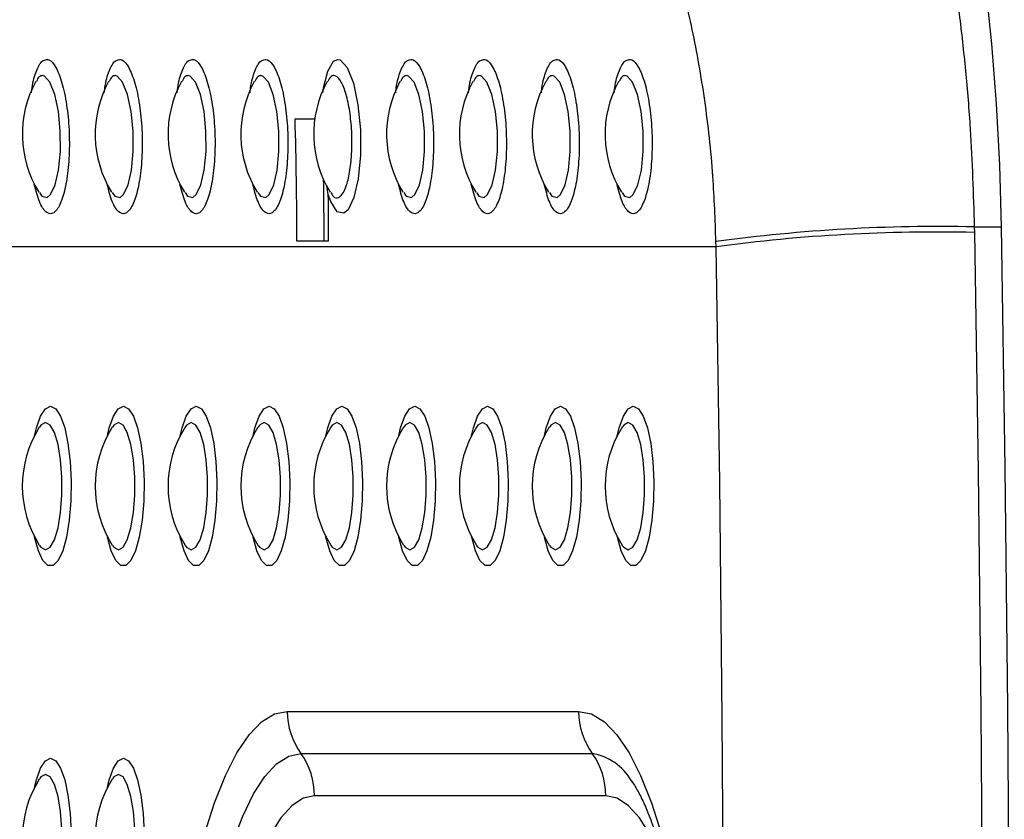
# Model space of a CAD drawing. Units: millimetres. Extents: x -520 to 10847, y 7006 to 11400.
# Drawn here: x 9213 to 9283, y 9185 to 9242 of the extents above; entities that cross this region are included whole.
import ezdxf

# ---------------------------------------------------------------- set-up
doc = ezdxf.new("R2010")
doc.units = ezdxf.units.MM
doc.layers.add('标注层', color=6, linetype='Continuous')
doc.styles.get("Standard").update_dxf_attribs({"font": 'arial.ttf'})
doc.dimstyles.new('1：80', dxfattribs={"dimtxt": 80, "dimasz": 2.5, "dimexe": 1.25, "dimexo": 0.625, "dimtad": 1, "dimdec": 0, "dimdsep": 46, "dimtxsty": 'Standard', "dimcen": 2.5, "dimadec": 0, "dimazin": 0, "dimtfac": 1, "dimtdec": 0, "dimtmove": 0, "dimatfit": 3, "dimfxl": 1, "dimarcsym": 0})

# ---------------------------------------------------------------- blocks, each defined once
blk = doc.blocks.new('*D72')
at = {"layer": 'Defpoints', "color": 0, "transparency": 16777216}
for p in [(10846.885, 11306.334), (6595.885, 9102.993), (10846.885, 9102.993)]:
    blk.add_point(p, dxfattribs=at)
at = {"layer": '标注层', "color": 0, "lineweight": -2, "transparency": 16777216}
for p, q in [((6595.885, 9103.618), (6595.885, 11307.584)), ((10846.885, 9103.618), (10846.885, 11307.584)), ((6598.385, 11306.334), (10844.385, 11306.334))]:
    blk.add_line(p, q, dxfattribs=at)
at = {"layer": '标注层', "color": 0, "transparency": 16777216}
for points in [[(6598.385, 11306.751), (6598.385, 11305.918), (6595.885, 11306.334)], [(10844.385, 11306.751), (10844.385, 11305.918), (10846.885, 11306.334)]]:
    blk.add_solid(points, dxfattribs=at)
at = {"layer": '标注层', "color": 0, "transparency": 16777216, "insert": (8721.385, 11347.805), "char_height": 80, "attachment_point": 5}
blk.add_mtext('4251', dxfattribs=at)

msp = doc.modelspace()

# ---------------------------------------------------------------- linework, layer by layer
at = {"color": 7, "linetype": 'Continuous', "lineweight": 25}
for p, q in [((9214.604, 9237.944), (9214.603, 9237.943)), ((9219.78, 9237.944), (9219.779, 9237.943)), ((9224.957, 9237.944), (9224.956, 9237.943)), ((9230.133, 9237.944), (9230.132, 9237.943)), ((9235.309, 9237.944), (9235.309, 9237.943)), ((9240.486, 9237.944), (9240.485, 9237.943)), ((9245.662, 9237.944), (9245.661, 9237.943)), ((9250.838, 9237.944), (9250.838, 9237.943)), ((9256.015, 9237.944), (9256.014, 9237.943)), ((9233.016, 9235.264), (9234.417, 9235.264)), ((9235.379, 9229.887), (9235.279, 9230.513)), ((9214.821, 9230.012), (9214.824, 9230.008)), ((9219.998, 9230.012), (9220.001, 9230.008)), ((9225.174, 9230.012), (9225.177, 9230.008)), ((9230.351, 9230.012), (9230.353, 9230.008)), ((9235.527, 9230.012), (9235.53, 9230.008)), ((9240.703, 9230.012), (9240.706, 9230.008)), ((9245.88, 9230.012), (9245.883, 9230.008)), ((9251.056, 9230.012), (9251.059, 9230.008)), ((9256.232, 9230.012), (9256.235, 9230.008)), ((9281.286, 9227.585), (9281.294, 9227.19)), ((9281.286, 9227.585), (9283.218, 9227.585)), ((9262.931, 9226.169), (9197.969, 9226.169)), ((9235.401, 9226.564), (9233.149, 9226.564)), ((9262.931, 9226.169), (9262.924, 9226.54)), ((9214.841, 9213.344), (9214.833, 9213.334)), ((9220.017, 9213.344), (9220.009, 9213.334)), ((9225.193, 9213.344), (9225.185, 9213.334)), ((9230.37, 9213.344), (9230.362, 9213.334)), ((9235.546, 9213.344), (9235.538, 9213.334)), ((9240.723, 9213.344), (9240.714, 9213.334)), ((9245.899, 9213.344), (9245.891, 9213.334)), ((9251.075, 9213.344), (9251.067, 9213.334)), ((9256.252, 9213.344), (9256.244, 9213.334)), ((9214.834, 9204.996), (9214.831, 9205.001)), ((9220.01, 9204.996), (9220.008, 9205.001)), ((9225.186, 9204.996), (9225.184, 9205.001)), ((9230.363, 9204.996), (9230.36, 9205.001)), ((9235.539, 9204.996), (9235.537, 9205.001)), ((9240.715, 9204.996), (9240.713, 9205.001)), ((9245.892, 9204.996), (9245.89, 9205.001)), ((9251.068, 9204.996), (9251.066, 9205.001)), ((9256.245, 9204.996), (9256.242, 9205.001)), ((9232.464, 9193.164), (9253.169, 9193.164)), ((9233.43, 9190.164), (9254.135, 9190.164)), ((9214.841, 9188.344), (9214.833, 9188.334)), ((9220.017, 9188.344), (9220.009, 9188.334)), ((9256.907, 9188.255), (9257.116, 9187.945)), ((9255.101, 9187.164), (9234.395, 9187.164))]:
    msp.add_line(p, q, dxfattribs=at)
at = {"color": 7, "linetype": 'Continuous', "lineweight": 25, "flags": 128}
for points in [[(9283.218, 9227.585), (9283.089, 9231.991), (9282.859, 9236.335), (9282.531, 9240.584), (9282.106, 9244.704), (9281.589, 9248.662), (9280.983, 9252.427), (9280.293, 9255.97), (9279.524, 9259.263), (9278.683, 9262.28), (9277.776, 9264.997), (9276.811, 9267.393), (9275.794, 9269.449), (9274.734, 9271.149)], [(9283.218, 9090.743), (9283.484, 9107.831), (9283.673, 9124.933), (9283.787, 9142.046), (9283.825, 9159.164), (9283.787, 9176.282), (9283.673, 9193.395), (9283.484, 9210.497), (9283.218, 9227.585)], [(9281.294, 9227.19), (9281.556, 9210.201), (9281.743, 9193.197), (9281.856, 9176.183), (9281.893, 9159.164), (9281.856, 9142.145), (9281.743, 9125.131), (9281.556, 9108.127), (9281.294, 9091.138)], [(9262.931, 9092.158), (9263.19, 9108.893), (9263.374, 9125.642), (9263.485, 9142.4), (9263.522, 9159.164), (9263.485, 9175.927), (9263.374, 9192.686), (9263.19, 9209.435), (9262.931, 9226.169)], [(9226.575, 9184.431), (9227.291, 9186.671), (9228.064, 9188.609), (9228.884, 9190.224), (9229.744, 9191.5), (9230.634, 9192.421), (9231.544, 9192.978), (9232.464, 9193.164)], [(9253.169, 9193.164), (9254.089, 9192.978), (9254.999, 9192.421), (9255.888, 9191.5), (9256.748, 9190.224), (9257.569, 9188.609), (9258.342, 9186.671), (9259.057, 9184.431)], [(9228.574, 9183.843), (9229.293, 9185.727), (9230.061, 9187.299), (9230.868, 9188.541), (9231.705, 9189.439), (9232.562, 9189.982), (9233.43, 9190.164)], [(9234.395, 9187.164), (9233.584, 9186.988), (9232.783, 9186.462), (9232.002, 9185.593), (9231.251, 9184.391)]]:
    msp.add_lwpolyline(points, dxfattribs=at)
at = {"color": 8, "linetype": 'Continuous', "lineweight": 25, "flags": 128}
for points in [[(9234.991, 9237.109), (9235.03, 9237.456), (9235.34, 9238.66), (9235.754, 9239.354), (9236.06, 9239.486), (9236.233, 9239.447), (9236.722, 9238.91), (9237.158, 9237.804), (9237.484, 9236.267), (9237.658, 9234.488), (9237.665, 9232.672), (9237.506, 9231.009), (9237.203, 9229.672), (9236.791, 9228.805), (9236.493, 9228.551), (9236.011, 9228.662), (9235.559, 9229.384), (9235.379, 9229.887), (9235.379, 9229.887)], [(9214.852, 9230.033), (9215.02, 9229.766), (9215.405, 9229.679), (9215.642, 9229.88), (9215.97, 9230.566), (9216.212, 9231.625), (9216.338, 9232.94), (9216.334, 9234.378), (9216.195, 9235.786), (9215.936, 9237.003), (9215.588, 9237.878), (9215.199, 9238.303), (9215.061, 9238.334), (9215.061, 9238.334)], [(9220.029, 9230.033), (9220.197, 9229.766), (9220.581, 9229.679), (9220.818, 9229.88), (9221.147, 9230.566), (9221.388, 9231.625), (9221.515, 9232.94), (9221.51, 9234.378), (9221.371, 9235.786), (9221.112, 9237.003), (9220.765, 9237.878), (9220.375, 9238.303), (9220.237, 9238.334), (9220.237, 9238.334)], [(9225.205, 9230.033), (9225.373, 9229.766), (9225.757, 9229.679), (9225.995, 9229.88), (9226.323, 9230.566), (9226.564, 9231.625), (9226.691, 9232.94), (9226.686, 9234.378), (9226.548, 9235.786), (9226.288, 9237.003), (9225.941, 9237.878), (9225.552, 9238.303), (9225.414, 9238.334), (9225.414, 9238.334)], [(9230.381, 9230.033), (9230.549, 9229.766), (9230.934, 9229.679), (9231.171, 9229.88), (9231.5, 9230.566), (9231.741, 9231.625), (9231.868, 9232.94), (9231.863, 9234.378), (9231.724, 9235.786), (9231.465, 9237.003), (9231.118, 9237.878), (9230.728, 9238.303), (9230.59, 9238.334), (9230.59, 9238.334)], [(9240.734, 9230.033), (9240.902, 9229.766), (9241.287, 9229.679), (9241.524, 9229.88), (9241.852, 9230.566), (9242.094, 9231.625), (9242.22, 9232.94), (9242.216, 9234.378), (9242.077, 9235.786), (9241.818, 9237.003), (9241.47, 9237.878), (9241.081, 9238.303), (9240.943, 9238.334), (9240.943, 9238.334)], [(9245.911, 9230.033), (9246.078, 9229.766), (9246.463, 9229.679), (9246.7, 9229.88), (9247.029, 9230.566), (9247.27, 9231.625), (9247.397, 9232.94), (9247.392, 9234.378), (9247.253, 9235.786), (9246.994, 9237.003), (9246.647, 9237.878), (9246.257, 9238.303), (9246.119, 9238.334), (9246.119, 9238.334)], [(9251.087, 9230.033), (9251.255, 9229.766), (9251.639, 9229.679), (9251.877, 9229.88), (9252.205, 9230.566), (9252.447, 9231.625), (9252.573, 9232.94), (9252.568, 9234.378), (9252.429, 9235.786), (9252.17, 9237.003), (9251.823, 9237.878), (9251.434, 9238.303), (9251.296, 9238.334), (9251.296, 9238.334)], [(9256.263, 9230.033), (9256.431, 9229.766), (9256.816, 9229.679), (9257.053, 9229.88), (9257.382, 9230.566), (9257.623, 9231.625), (9257.749, 9232.94), (9257.745, 9234.378), (9257.606, 9235.786), (9257.347, 9237.003), (9256.999, 9237.878), (9256.61, 9238.303), (9256.472, 9238.334), (9256.472, 9238.334)], [(9215.64, 9214.838), (9216.006, 9214.66), (9216.348, 9214.137), (9216.646, 9213.3), (9216.88, 9212.204), (9217.037, 9210.917), (9217.106, 9209.52), (9217.083, 9208.101), (9216.969, 9206.748), (9216.772, 9205.547), (9216.504, 9204.573), (9216.181, 9203.888), (9215.824, 9203.534), (9215.456, 9203.534), (9215.1, 9203.888), (9214.777, 9204.573), (9214.509, 9205.547), (9214.502, 9205.578)], [(9214.502, 9212.75), (9214.635, 9213.3), (9214.933, 9214.137), (9215.275, 9214.66), (9215.64, 9214.838)], [(9220.817, 9214.838), (9221.182, 9214.66), (9221.524, 9214.137), (9221.822, 9213.3), (9222.057, 9212.204), (9222.214, 9210.917), (9222.282, 9209.52), (9222.259, 9208.101), (9222.146, 9206.748), (9221.948, 9205.547), (9221.68, 9204.573), (9221.357, 9203.888), (9221.001, 9203.534), (9220.633, 9203.534), (9220.276, 9203.888), (9219.954, 9204.573), (9219.685, 9205.547), (9219.679, 9205.578)], [(9219.679, 9212.75), (9219.811, 9213.3), (9220.109, 9214.137), (9220.452, 9214.66), (9220.817, 9214.838)], [(9225.993, 9214.838), (9226.358, 9214.66), (9226.701, 9214.137), (9226.999, 9213.3), (9227.233, 9212.204), (9227.39, 9210.917), (9227.459, 9209.52), (9227.436, 9208.101), (9227.322, 9206.748), (9227.125, 9205.547), (9226.856, 9204.573), (9226.534, 9203.888), (9226.177, 9203.534), (9225.809, 9203.534), (9225.453, 9203.888), (9225.13, 9204.573), (9224.861, 9205.547), (9224.855, 9205.578)], [(9224.855, 9212.75), (9224.988, 9213.3), (9225.286, 9214.137), (9225.628, 9214.66), (9225.993, 9214.838)], [(9231.17, 9214.838), (9231.535, 9214.66), (9231.877, 9214.137), (9232.175, 9213.3), (9232.41, 9212.204), (9232.566, 9210.917), (9232.635, 9209.52), (9232.612, 9208.101), (9232.498, 9206.748), (9232.301, 9205.547), (9232.033, 9204.573), (9231.71, 9203.888), (9231.354, 9203.534), (9230.985, 9203.534), (9230.629, 9203.888), (9230.306, 9204.573), (9230.038, 9205.547), (9230.031, 9205.578)], [(9230.031, 9212.75), (9230.164, 9213.3), (9230.462, 9214.137), (9230.804, 9214.66), (9231.17, 9214.838)], [(9236.346, 9214.838), (9236.711, 9214.66), (9237.053, 9214.137), (9237.351, 9213.3), (9237.586, 9212.204), (9237.743, 9210.917), (9237.812, 9209.52), (9237.789, 9208.101), (9237.675, 9206.748), (9237.478, 9205.547), (9237.209, 9204.573), (9236.887, 9203.888), (9236.53, 9203.534), (9236.162, 9203.534), (9235.805, 9203.888), (9235.483, 9204.573), (9235.214, 9205.547), (9235.208, 9205.578)], [(9235.208, 9212.75), (9235.341, 9213.3), (9235.638, 9214.137), (9235.981, 9214.66), (9236.346, 9214.838)], [(9241.522, 9214.838), (9241.888, 9214.66), (9242.23, 9214.137), (9242.528, 9213.3), (9242.762, 9212.204), (9242.919, 9210.917), (9242.988, 9209.52), (9242.965, 9208.101), (9242.851, 9206.748), (9242.654, 9205.547), (9242.386, 9204.573), (9242.063, 9203.888), (9241.706, 9203.534), (9241.338, 9203.534), (9240.982, 9203.888), (9240.659, 9204.573), (9240.391, 9205.547), (9240.384, 9205.578)], [(9240.384, 9212.75), (9240.517, 9213.3), (9240.815, 9214.137), (9241.157, 9214.66), (9241.522, 9214.838)], [(9246.699, 9214.838), (9247.064, 9214.66), (9247.406, 9214.137), (9247.704, 9213.3), (9247.939, 9212.204), (9248.095, 9210.917), (9248.165, 9209.52), (9248.141, 9208.101), (9248.028, 9206.748), (9247.83, 9205.547), (9247.562, 9204.573), (9247.239, 9203.888), (9246.883, 9203.534), (9246.515, 9203.534), (9246.158, 9203.888), (9245.835, 9204.573), (9245.567, 9205.547), (9245.56, 9205.578)], [(9245.56, 9212.75), (9245.693, 9213.3), (9245.991, 9214.137), (9246.333, 9214.66), (9246.699, 9214.838)], [(9251.875, 9214.838), (9252.24, 9214.66), (9252.583, 9214.137), (9252.88, 9213.3), (9253.115, 9212.204), (9253.272, 9210.917), (9253.341, 9209.52), (9253.318, 9208.101), (9253.204, 9206.748), (9253.007, 9205.547), (9252.738, 9204.573), (9252.416, 9203.888), (9252.059, 9203.534), (9251.691, 9203.534), (9251.334, 9203.888), (9251.012, 9204.573), (9250.743, 9205.547), (9250.737, 9205.578)], [(9250.737, 9212.75), (9250.87, 9213.3), (9251.168, 9214.137), (9251.51, 9214.66), (9251.875, 9214.838)], [(9257.051, 9214.838), (9257.417, 9214.66), (9257.759, 9214.137), (9258.057, 9213.3), (9258.291, 9212.204), (9258.448, 9210.917), (9258.517, 9209.52), (9258.494, 9208.101), (9258.38, 9206.748), (9258.183, 9205.547), (9257.915, 9204.573), (9257.592, 9203.888), (9257.235, 9203.534), (9256.867, 9203.534), (9256.511, 9203.888), (9256.188, 9204.573), (9255.92, 9205.547), (9255.913, 9205.578)], [(9255.913, 9212.75), (9256.046, 9213.3), (9256.344, 9214.137), (9256.686, 9214.66), (9257.051, 9214.838)], [(9215.287, 9204.642), (9215.617, 9204.825), (9215.92, 9205.36), (9216.172, 9206.203), (9216.352, 9207.286), (9216.446, 9208.52), (9216.446, 9209.807), (9216.352, 9211.042), (9216.172, 9212.125), (9215.92, 9212.968), (9215.617, 9213.502), (9215.287, 9213.686), (9214.957, 9213.502), (9214.856, 9213.367)], [(9220.463, 9204.642), (9220.793, 9204.825), (9221.096, 9205.36), (9221.348, 9206.203), (9221.528, 9207.286), (9221.622, 9208.52), (9221.622, 9209.807), (9221.528, 9211.042), (9221.348, 9212.125), (9221.096, 9212.968), (9220.793, 9213.502), (9220.463, 9213.686), (9220.134, 9213.502), (9220.032, 9213.367)], [(9225.64, 9204.642), (9225.97, 9204.825), (9226.273, 9205.36), (9226.524, 9206.203), (9226.704, 9207.286), (9226.798, 9208.52), (9226.798, 9209.807), (9226.704, 9211.042), (9226.524, 9212.125), (9226.273, 9212.968), (9225.97, 9213.502), (9225.64, 9213.686), (9225.31, 9213.502), (9225.209, 9213.367)], [(9230.816, 9204.642), (9231.146, 9204.825), (9231.449, 9205.36), (9231.701, 9206.203), (9231.881, 9207.286), (9231.975, 9208.52), (9231.975, 9209.807), (9231.881, 9211.042), (9231.701, 9212.125), (9231.449, 9212.968), (9231.146, 9213.502), (9230.816, 9213.686), (9230.487, 9213.502), (9230.385, 9213.367)], [(9235.993, 9204.642), (9236.322, 9204.825), (9236.625, 9205.36), (9236.877, 9206.203), (9237.057, 9207.286), (9237.151, 9208.52), (9237.151, 9209.807), (9237.057, 9211.042), (9236.877, 9212.125), (9236.625, 9212.968), (9236.322, 9213.502), (9235.993, 9213.686), (9235.663, 9213.502), (9235.561, 9213.367)], [(9241.169, 9204.642), (9241.499, 9204.825), (9241.802, 9205.36), (9242.053, 9206.203), (9242.234, 9207.286), (9242.327, 9208.52), (9242.327, 9209.807), (9242.234, 9211.042), (9242.053, 9212.125), (9241.802, 9212.968), (9241.499, 9213.502), (9241.169, 9213.686), (9240.839, 9213.502), (9240.738, 9213.367)], [(9246.345, 9204.642), (9246.675, 9204.825), (9246.978, 9205.36), (9247.23, 9206.203), (9247.41, 9207.286), (9247.504, 9208.52), (9247.504, 9209.807), (9247.41, 9211.042), (9247.23, 9212.125), (9246.978, 9212.968), (9246.675, 9213.502), (9246.345, 9213.686), (9246.016, 9213.502), (9245.914, 9213.367)], [(9251.522, 9204.642), (9251.852, 9204.825), (9252.155, 9205.36), (9252.406, 9206.203), (9252.586, 9207.286), (9252.68, 9208.52), (9252.68, 9209.807), (9252.586, 9211.042), (9252.406, 9212.125), (9252.155, 9212.968), (9251.852, 9213.502), (9251.522, 9213.686), (9251.192, 9213.502), (9251.091, 9213.367)], [(9256.698, 9204.642), (9257.028, 9204.825), (9257.331, 9205.36), (9257.583, 9206.203), (9257.763, 9207.286), (9257.857, 9208.52), (9257.857, 9209.807), (9257.763, 9211.042), (9257.583, 9212.125), (9257.331, 9212.968), (9257.028, 9213.502), (9256.698, 9213.686), (9256.368, 9213.502), (9256.267, 9213.367)], [(9214.861, 9204.953), (9214.957, 9204.825), (9215.287, 9204.642)], [(9220.037, 9204.953), (9220.134, 9204.825), (9220.463, 9204.642)], [(9225.214, 9204.953), (9225.31, 9204.825), (9225.64, 9204.642)], [(9230.39, 9204.953), (9230.487, 9204.825), (9230.816, 9204.642)], [(9235.567, 9204.953), (9235.663, 9204.825), (9235.993, 9204.642)], [(9240.743, 9204.953), (9240.839, 9204.825), (9241.169, 9204.642)], [(9245.919, 9204.953), (9246.016, 9204.825), (9246.345, 9204.642)], [(9251.096, 9204.953), (9251.192, 9204.825), (9251.522, 9204.642)], [(9256.272, 9204.953), (9256.368, 9204.825), (9256.698, 9204.642)], [(9215.64, 9189.838), (9216.006, 9189.66), (9216.348, 9189.137), (9216.646, 9188.3), (9216.88, 9187.204), (9217.037, 9185.917), (9217.106, 9184.52), (9217.083, 9183.101), (9216.969, 9181.748), (9216.772, 9180.547), (9216.504, 9179.573), (9216.181, 9178.888), (9215.824, 9178.534), (9215.456, 9178.534), (9215.1, 9178.888), (9214.777, 9179.573), (9214.509, 9180.547), (9214.502, 9180.578)], [(9214.502, 9187.75), (9214.635, 9188.3), (9214.933, 9189.137), (9215.275, 9189.66), (9215.64, 9189.838)], [(9220.817, 9189.838), (9221.182, 9189.66), (9221.524, 9189.137), (9221.822, 9188.3), (9222.057, 9187.204), (9222.214, 9185.917), (9222.282, 9184.52), (9222.259, 9183.101), (9222.146, 9181.748), (9221.948, 9180.547), (9221.68, 9179.573), (9221.357, 9178.888), (9221.001, 9178.534), (9220.633, 9178.534), (9220.276, 9178.888), (9219.954, 9179.573), (9219.685, 9180.547), (9219.679, 9180.578)], [(9219.679, 9187.75), (9219.811, 9188.3), (9220.109, 9189.137), (9220.452, 9189.66), (9220.817, 9189.838)], [(9215.287, 9179.642), (9215.617, 9179.825), (9215.92, 9180.36), (9216.172, 9181.203), (9216.352, 9182.286), (9216.446, 9183.52), (9216.446, 9184.807), (9216.352, 9186.042), (9216.172, 9187.125), (9215.92, 9187.968), (9215.617, 9188.502), (9215.287, 9188.686), (9214.957, 9188.502), (9214.856, 9188.367)], [(9220.463, 9179.642), (9220.793, 9179.825), (9221.096, 9180.36), (9221.348, 9181.203), (9221.528, 9182.286), (9221.622, 9183.52), (9221.622, 9184.807), (9221.528, 9186.042), (9221.348, 9187.125), (9221.096, 9187.968), (9220.793, 9188.502), (9220.463, 9188.686), (9220.134, 9188.502), (9220.032, 9188.367)], [(9259.591, 9181.143), (9258.957, 9182.872), (9258.245, 9184.391), (9257.495, 9185.593), (9256.714, 9186.462), (9255.912, 9186.988), (9255.101, 9187.164)]]:
    msp.add_lwpolyline(points, dxfattribs=at)
at = {"color": 7, "linetype": 'Continuous', "lineweight": 25}
for centre, radius, start, end in [((9221.479, 9234.164), 7.844, 151.42614, 211.63666), ((9226.655, 9234.164), 7.844, 151.42614, 211.63666), ((9231.832, 9234.164), 7.844, 151.42614, 211.63666), ((9237.008, 9234.164), 7.844, 151.42614, 211.63666), ((9242.184, 9234.164), 7.844, 151.42614, 211.63666), ((9247.361, 9234.164), 7.844, 151.42614, 211.63666), ((9252.537, 9234.164), 7.844, 151.42614, 211.63666), ((9257.714, 9234.164), 7.844, 151.42614, 211.63666), ((9262.89, 9234.164), 7.844, 151.42614, 211.63666), ((8922.336, 9226.166), 310.814, 0.07329, 1.6773), ((8922.582, 9226.177), 312.499, 0.07089, 0.86828), ((8925.772, 9226.17), 309.629, 0.07287, 0.68772), ((9278.692, 9111.305), 116.309, 88.72198, 97.79155), ((9278.551, 9110.807), 116.415, 88.65028, 97.71099), ((9221.479, 9209.164), 7.844, 147.77729, 212.22271), ((9226.655, 9209.164), 7.844, 147.77729, 212.22271), ((9231.832, 9209.164), 7.844, 147.77729, 212.22271), ((9237.008, 9209.164), 7.844, 147.77729, 212.22271), ((9242.184, 9209.164), 7.844, 147.77729, 212.22271), ((9247.361, 9209.164), 7.844, 147.77729, 212.22271), ((9252.537, 9209.164), 7.844, 147.77729, 212.22271), ((9257.714, 9209.164), 7.844, 147.77729, 212.22271), ((9262.89, 9209.164), 7.844, 147.77729, 212.22271), ((9237.581, 9193.156), 5.118, 179.91454, 215.78094), ((9258.285, 9193.156), 5.116, 179.90812, 215.78736), ((9229.28, 9187.172), 5.115, 359.90481, 35.79067), ((9249.984, 9187.172), 5.117, 359.91189, 35.78359), ((9221.479, 9184.164), 7.844, 147.77729, 212.22271), ((9226.655, 9184.164), 7.844, 147.77729, 212.22271)]:
    msp.add_arc(centre, radius, start, end, dxfattribs=at)
at = {"color": 8, "linetype": 'Continuous', "lineweight": 25}
msp.add_arc((9253.504, 9186.28), 3.934, 30.1198, 80.77014, dxfattribs=at)
at = {"color": 7, "linetype": 'Continuous', "lineweight": 25}
for points, knots in [([(9271.336, 9271.149), (9272.069, 9270.08), (9273.18, 9268.461), (9274.593, 9265.447), (9275.947, 9262.079), (9277.195, 9258.144), (9278.293, 9253.753), (9279.279, 9249.075), (9280.085, 9244.015), (9280.675, 9238.698), (9281.093, 9233.664), (9281.212, 9229.913), (9281.286, 9227.585)], [0, 0, 0, 0, 0.144185, 0.21844, 0.292695, 0.436855, 0.511091, 0.585327, 0.729658, 0.803997, 0.878336, 1, 1, 1, 1]), ([(9262.924, 9226.54), (9262.869, 9228.093), (9262.748, 9231.526), (9262.176, 9236.633), (9261.283, 9241.703), (9260.109, 9246.252), (9258.726, 9250.177), (9257.197, 9253.408), (9256.125, 9254.858), (9255.589, 9255.583)], [0, 0, 0, 0, 0.119444, 0.264114, 0.408813, 0.555444, 0.702109, 0.851043, 1, 1, 1, 1]), ([(9256.959, 9188.169), (9257.032, 9188.064), (9257.215, 9187.803), (9257.615, 9187.065), (9258.1, 9185.984), (9258.62, 9184.581), (9259.146, 9182.88), (9259.657, 9180.894), (9260.138, 9178.65), (9260.573, 9176.176), (9260.954, 9173.504), (9261.271, 9170.666), (9261.519, 9167.698), (9261.693, 9164.631), (9261.79, 9161.502), (9261.809, 9158.344), (9261.749, 9155.194), (9261.611, 9152.085), (9261.397, 9149.052), (9261.11, 9146.13), (9260.755, 9143.351), (9260.337, 9140.749), (9259.866, 9138.355), (9259.352, 9136.202), (9258.809, 9134.319), (9258.256, 9132.732), (9257.724, 9131.482), (9257.29, 9130.651), (9257.092, 9130.356), (9257.02, 9130.25)], [0, 0, 0, 0, 0.021436, 0.053286, 0.086909, 0.122134, 0.158687, 0.196282, 0.23467, 0.273647, 0.313059, 0.352788, 0.392745, 0.432861, 0.473082, 0.513364, 0.553666, 0.593942, 0.634149, 0.674244, 0.714174, 0.753874, 0.793259, 0.832216, 0.870595, 0.908198, 0.944774, 0.980028, 1, 1, 1, 1])]:
    msp.add_open_spline(points, degree=3, knots=knots, dxfattribs=at)
at = {"color": 8, "linetype": 'Continuous', "lineweight": 25}
for points, knots in [([(9214.285, 9237.109), (9214.298, 9237.227), (9214.367, 9237.883), (9214.626, 9238.728), (9214.989, 9239.396), (9215.251, 9239.461), (9215.355, 9239.486)], [0, 0, 0, 0, 0.075568, 0.421364, 0.770938, 1, 1, 1, 1]), ([(9215.355, 9239.486), (9215.412, 9239.478), (9215.633, 9239.447), (9216.026, 9239.004), (9216.47, 9237.884), (9216.802, 9236.318), (9216.981, 9234.504), (9216.987, 9232.649), (9216.825, 9230.951), (9216.515, 9229.586), (9216.145, 9228.812), (9215.732, 9228.459), (9215.301, 9228.563), (9214.835, 9229.273), (9214.6, 9230.178), (9214.483, 9230.628)], [0, 0, 0, 0, 0.029886, 0.114574, 0.199171, 0.283077, 0.366008, 0.44812, 0.529928, 0.612069, 0.695022, 0.74848, 0.832478, 0.916574, 1, 1, 1, 1]), ([(9219.462, 9237.109), (9219.474, 9237.227), (9219.543, 9237.883), (9219.803, 9238.728), (9220.165, 9239.396), (9220.427, 9239.461), (9220.531, 9239.486)], [0, 0, 0, 0, 0.075567, 0.421366, 0.770933, 1, 1, 1, 1]), ([(9220.531, 9239.486), (9220.589, 9239.478), (9220.81, 9239.447), (9221.202, 9239.004), (9221.646, 9237.884), (9221.979, 9236.318), (9222.158, 9234.504), (9222.164, 9232.649), (9222.001, 9230.951), (9221.691, 9229.586), (9221.321, 9228.812), (9220.909, 9228.459), (9220.477, 9228.563), (9220.012, 9229.273), (9219.776, 9230.178), (9219.659, 9230.628)], [0, 0, 0, 0, 0.029885, 0.114574, 0.199171, 0.283077, 0.366007, 0.448119, 0.529927, 0.612066, 0.695019, 0.748477, 0.832477, 0.916571, 1, 1, 1, 1]), ([(9224.638, 9237.109), (9224.65, 9237.227), (9224.719, 9237.883), (9224.979, 9238.728), (9225.341, 9239.396), (9225.604, 9239.461), (9225.708, 9239.486)], [0, 0, 0, 0, 0.075568, 0.421364, 0.770938, 1, 1, 1, 1]), ([(9225.708, 9239.486), (9225.765, 9239.478), (9225.986, 9239.447), (9226.379, 9239.004), (9226.822, 9237.884), (9227.155, 9236.318), (9227.334, 9234.504), (9227.34, 9232.649), (9227.177, 9230.951), (9226.867, 9229.586), (9226.498, 9228.812), (9226.085, 9228.459), (9225.654, 9228.563), (9225.188, 9229.273), (9224.953, 9230.178), (9224.835, 9230.628)], [0, 0, 0, 0, 0.029883, 0.114575, 0.199171, 0.283078, 0.366008, 0.44812, 0.529929, 0.612067, 0.695019, 0.748478, 0.832477, 0.916571, 1, 1, 1, 1]), ([(9229.814, 9237.109), (9229.827, 9237.227), (9229.896, 9237.883), (9230.155, 9238.728), (9230.518, 9239.396), (9230.78, 9239.461), (9230.884, 9239.486)], [0, 0, 0, 0, 0.07557, 0.421365, 0.770938, 1, 1, 1, 1]), ([(9230.884, 9239.486), (9230.942, 9239.478), (9231.162, 9239.447), (9231.555, 9239.004), (9231.999, 9237.884), (9232.332, 9236.318), (9232.51, 9234.504), (9232.516, 9232.649), (9232.354, 9230.951), (9232.044, 9229.586), (9231.674, 9228.812), (9231.261, 9228.459), (9230.83, 9228.563), (9230.365, 9229.273), (9230.129, 9230.178), (9230.012, 9230.628)], [0, 0, 0, 0, 0.0298829, 0.1145736, 0.1991708, 0.2830772, 0.3660073, 0.4481192, 0.5299285, 0.6120668, 0.6950198, 0.7484777, 0.8324779, 0.9165719, 1, 1, 1, 1]), ([(9240.167, 9237.109), (9240.179, 9237.227), (9240.248, 9237.883), (9240.508, 9238.728), (9240.871, 9239.396), (9241.133, 9239.461), (9241.237, 9239.486)], [0, 0, 0, 0, 0.075573, 0.421367, 0.770939, 1, 1, 1, 1]), ([(9241.237, 9239.486), (9241.294, 9239.478), (9241.515, 9239.447), (9241.907, 9239.004), (9242.352, 9237.884), (9242.685, 9236.318), (9242.863, 9234.504), (9242.869, 9232.649), (9242.706, 9230.951), (9242.396, 9229.586), (9242.027, 9228.812), (9241.614, 9228.459), (9241.183, 9228.563), (9240.717, 9229.273), (9240.482, 9230.178), (9240.365, 9230.628)], [0, 0, 0, 0, 0.0298829, 0.1145734, 0.1991705, 0.2830777, 0.3660077, 0.4481193, 0.5299291, 0.6120672, 0.6950188, 0.7484781, 0.8324792, 0.916572, 1, 1, 1, 1]), ([(9245.343, 9237.109), (9245.356, 9237.227), (9245.425, 9237.883), (9245.684, 9238.728), (9246.047, 9239.396), (9246.309, 9239.461), (9246.413, 9239.486)], [0, 0, 0, 0, 0.075567, 0.421371, 0.770935, 1, 1, 1, 1]), ([(9246.413, 9239.486), (9246.471, 9239.478), (9246.691, 9239.447), (9247.084, 9239.004), (9247.528, 9237.884), (9247.861, 9236.318), (9248.039, 9234.504), (9248.046, 9232.649), (9247.883, 9230.951), (9247.573, 9229.586), (9247.203, 9228.812), (9246.791, 9228.459), (9246.359, 9228.563), (9245.894, 9229.273), (9245.658, 9230.178), (9245.541, 9230.628)], [0, 0, 0, 0, 0.029883, 0.114574, 0.199171, 0.283077, 0.366007, 0.448119, 0.529929, 0.612067, 0.695019, 0.748477, 0.83248, 0.916572, 1, 1, 1, 1]), ([(9250.52, 9237.109), (9250.532, 9237.227), (9250.601, 9237.883), (9250.861, 9238.728), (9251.223, 9239.396), (9251.486, 9239.461), (9251.589, 9239.486)], [0, 0, 0, 0, 0.075567, 0.421369, 0.770939, 1, 1, 1, 1]), ([(9251.589, 9239.486), (9251.647, 9239.478), (9251.868, 9239.447), (9252.26, 9239.004), (9252.705, 9237.884), (9253.037, 9236.318), (9253.216, 9234.504), (9253.222, 9232.649), (9253.059, 9230.951), (9252.749, 9229.586), (9252.379, 9228.812), (9251.967, 9228.459), (9251.536, 9228.563), (9251.07, 9229.273), (9250.835, 9230.178), (9250.717, 9230.628)], [0, 0, 0, 0, 0.029883, 0.114575, 0.199172, 0.283078, 0.366009, 0.448121, 0.529929, 0.612069, 0.695019, 0.748481, 0.832479, 0.916571, 1, 1, 1, 1]), ([(9255.696, 9237.109), (9255.709, 9237.227), (9255.778, 9237.883), (9256.037, 9238.728), (9256.4, 9239.396), (9256.662, 9239.461), (9256.766, 9239.486)], [0, 0, 0, 0, 0.075567, 0.421369, 0.770939, 1, 1, 1, 1]), ([(9256.766, 9239.486), (9256.823, 9239.478), (9257.044, 9239.447), (9257.437, 9239.004), (9257.881, 9237.884), (9258.214, 9236.318), (9258.392, 9234.504), (9258.398, 9232.649), (9258.236, 9230.951), (9257.926, 9229.586), (9257.556, 9228.812), (9257.143, 9228.459), (9256.712, 9228.563), (9256.246, 9229.273), (9256.011, 9230.178), (9255.894, 9230.628)], [0, 0, 0, 0, 0.029883, 0.114574, 0.199171, 0.283077, 0.366008, 0.44812, 0.529929, 0.612069, 0.695019, 0.74848, 0.832479, 0.916572, 1, 1, 1, 1]), ([(9215.061, 9238.334), (9214.977, 9238.323), (9214.823, 9238.301), (9214.693, 9238.043), (9214.634, 9237.924)], [0, 0, 0, 0, 0.541584, 1, 1, 1, 1]), ([(9220.237, 9238.334), (9220.154, 9238.323), (9219.999, 9238.301), (9219.87, 9238.043), (9219.81, 9237.924)], [0, 0, 0, 0, 0.541584, 1, 1, 1, 1]), ([(9225.414, 9238.334), (9225.33, 9238.323), (9225.175, 9238.301), (9225.046, 9238.043), (9224.987, 9237.924)], [0, 0, 0, 0, 0.5415836, 1, 1, 1, 1]), ([(9230.59, 9238.334), (9230.506, 9238.323), (9230.352, 9238.301), (9230.222, 9238.043), (9230.163, 9237.924)], [0, 0, 0, 0, 0.541568, 1, 1, 1, 1]), ([(9235.558, 9230.033), (9235.613, 9229.933), (9235.787, 9229.622), (9236.067, 9229.616), (9236.394, 9229.881), (9236.689, 9230.498), (9236.936, 9231.577), (9237.066, 9232.921), (9237.062, 9234.391), (9236.919, 9235.828), (9236.654, 9237.067), (9236.301, 9237.955), (9235.988, 9238.297), (9235.729, 9238.349), (9235.528, 9238.296), (9235.399, 9238.041), (9235.339, 9237.924)], [0, 0, 0, 0, 0.040361, 0.126979, 0.182086, 0.267499, 0.351896, 0.435785, 0.519896, 0.60488, 0.691009, 0.778041, 0.865325, 0.89614, 0.952387, 1, 1, 1, 1]), ([(9240.943, 9238.334), (9240.859, 9238.323), (9240.705, 9238.301), (9240.575, 9238.043), (9240.516, 9237.924)], [0, 0, 0, 0, 0.541575, 1, 1, 1, 1]), ([(9246.119, 9238.334), (9246.036, 9238.323), (9245.881, 9238.301), (9245.752, 9238.043), (9245.692, 9237.924)], [0, 0, 0, 0, 0.541568, 1, 1, 1, 1]), ([(9251.296, 9238.334), (9251.212, 9238.323), (9251.057, 9238.301), (9250.928, 9238.043), (9250.869, 9237.924)], [0, 0, 0, 0, 0.541599, 1, 1, 1, 1]), ([(9256.472, 9238.334), (9256.388, 9238.323), (9256.234, 9238.301), (9256.104, 9238.043), (9256.045, 9237.924)], [0, 0, 0, 0, 0.541599, 1, 1, 1, 1])]:
    msp.add_open_spline(points, degree=3, knots=knots, dxfattribs=at)

# ---------------------------------------------------------------- dimensions: what is measured, and where the dimension line sits
at = {"layer": '标注层'}
dim = msp.add_linear_dim(base=(10846.885, 11306.334), p1=(6595.885, 9102.993), p2=(10846.885, 9102.993), dimstyle='1：80', dxfattribs=at)
dim.commit()
dim.dimension.update_dxf_attribs({"geometry": '*D72', "text_midpoint": (8721.385, 11347.805)})

doc.saveas('drawing.dxf')
